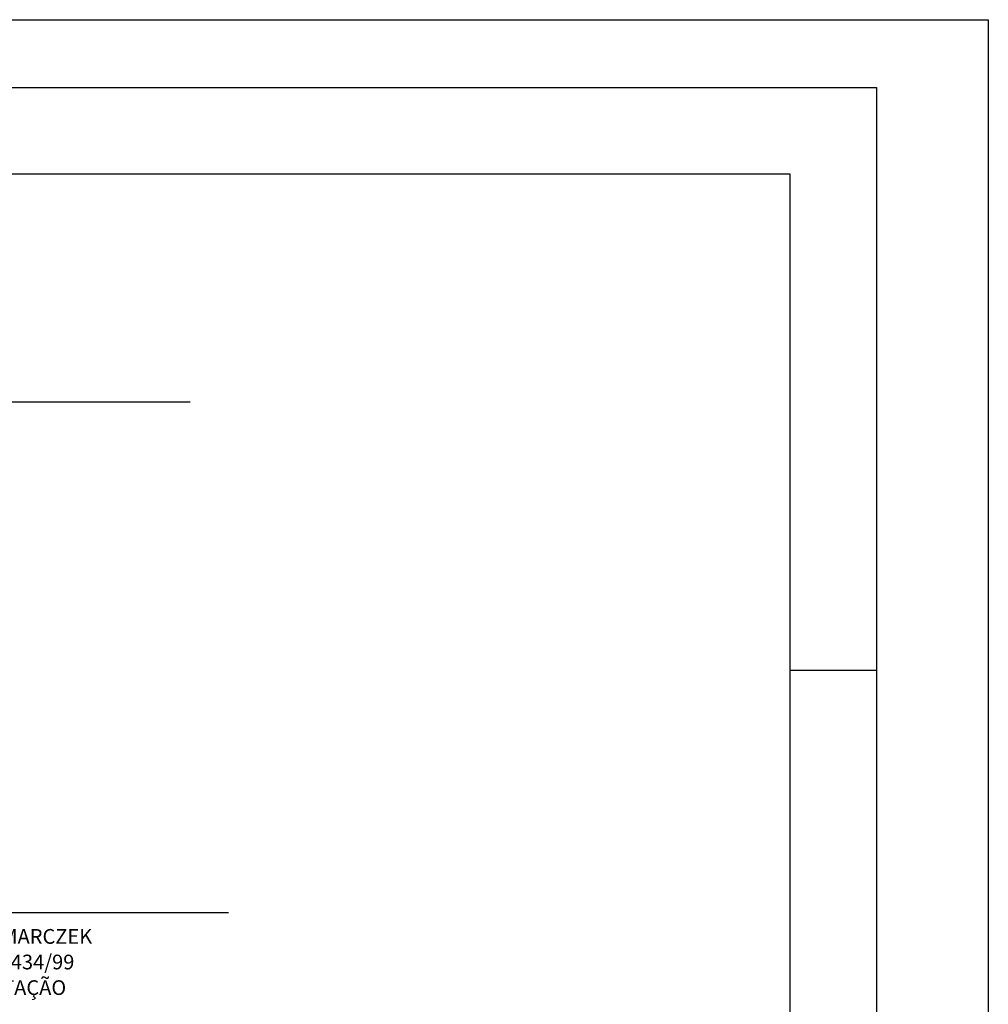
# Model space of a CAD drawing. Units: millimetres. Extents: x 185808 to 187339, y 1674812 to 1675762.
# Drawn here: x 186974 to 187086, y 1675378 to 1675492 of the extents above; entities that cross this region are included whole.
import ezdxf

# ---------------------------------------------------------------- set-up
doc = ezdxf.new("R2010")
doc.units = ezdxf.units.MM
doc.linetypes.add('CONTINU', pattern=[0])
for name, color, linetype in [('Cotas', 7, 'Continuous'), ('prancha', 7, 'Continuous'), ('PROJETO', 1, 'Continuous'), ('SELO', 7, 'Continuous')]:
    doc.layers.add(name, color=color, linetype=linetype)
doc.styles.add('ROMANS', font='ROMANS.SHX')

msp = doc.modelspace()

# ---------------------------------------------------------------- linework, layer by layer
at = {"layer": 'Cotas', "color": 8, "ltscale": 0.3}
for p, q in [((186819.121, 1675447.794), (186993.944, 1675447.794)), ((186846.78, 1675388.76), (186998.37, 1675388.76))]:
    msp.add_line(p, q, dxfattribs=at)
at = {"layer": 'prancha', "color": 9, "linetype": 'CONTINU', "ltscale": 0.3}
for p, q in [((186380.617, 1675474.11), (187063.278, 1675474.11)), ((187063.278, 1675474.11), (187063.278, 1674832.786))]:
    msp.add_line(p, q, dxfattribs=at)
at = {"layer": 'prancha', "color": 8, "linetype": 'CONTINU', "ltscale": 0.3}
for p, q in [((187073.278, 1675466.286), (187073.278, 1675456.286)), ((187063.278, 1675416.786), (187073.278, 1675416.786))]:
    msp.add_line(p, q, dxfattribs=at)
at = {"layer": 'PROJETO'}
msp.add_lwpolyline([(186338.374, 1675491.941), (187086.201, 1675491.941), (187086.201, 1674812.173), (186338.374, 1674812.173)], close=True, dxfattribs=at)
at = {"layer": 'SELO', "color": 1}
for p, q in [((186355.617, 1675484.11), (187073.278, 1675484.11)), ((187073.278, 1675484.11), (187073.278, 1674822.786))]:
    msp.add_line(p, q, dxfattribs=at)

# ---------------------------------------------------------------- texts
at = {"layer": 'PROJETO', "char_height": 1.7, "attachment_point": 5, "style": 'ROMANS'}
for s, insert in [('EXECUÇÃO PARCIAL DA AV. GERMANO SCHAMARCZEK', (186953.827, 1675385.779)), ('CONFORME ART. 145 PARÁGRAFO 1º DA LC 434/99', (186953.774, 1675382.82)), ('SERÁ DETALHADO NO PROJETO DE PAVIMENTAÇÃO', (186951.809, 1675379.861))]:
    msp.add_mtext(s, dxfattribs=dict(at, insert=insert))

doc.saveas('drawing.dxf')
